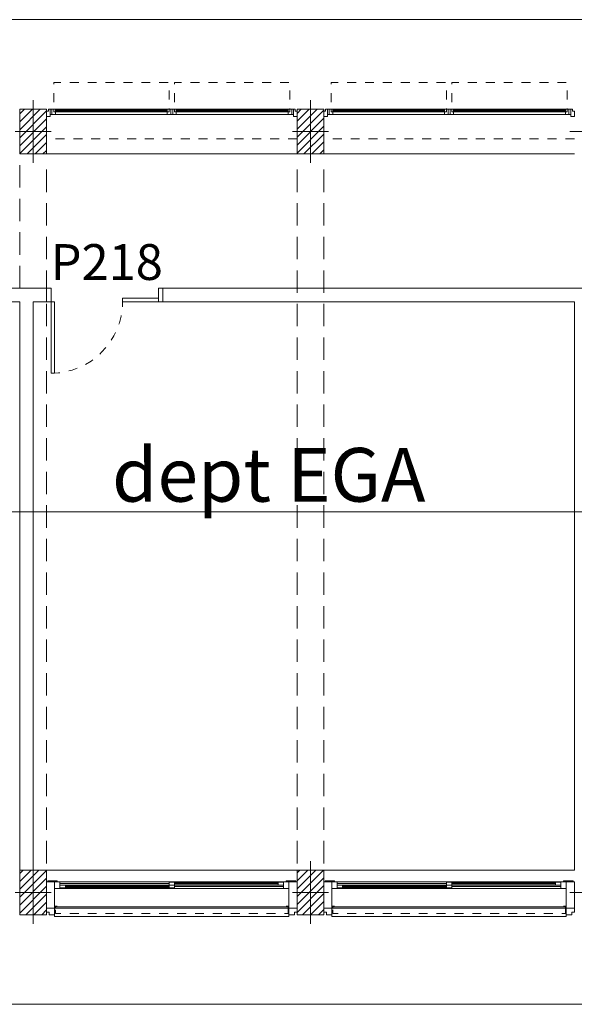
# Model space of a CAD drawing. Units: metres. Extents: x 99 to 204, y 90 to 164.
# Drawn here: x 119 to 125, y 103 to 114 of the extents above; entities that cross this region are included whole.
import ezdxf

# ---------------------------------------------------------------- set-up
doc = ezdxf.new("R2010")
doc.units = ezdxf.units.M
doc.header["$MEASUREMENT"] = 0
doc.linetypes.add('DGN Style 2', pattern=[0.018545, 0.011127, -0.007418])
doc.linetypes.add('HIDDEN', pattern=[0.000375, 0.00025, -0.000125])
for name, color, linetype, lineweight in [('0_AUXILIAR', 7, 'Continuous', 13), ('0_Discontinues', 9, 'DGN Style 2', 0), ('0_linies seccions', 7, 'Continuous', 0), ('0_numero puertas', 30, 'Continuous', 0), ('0_Projectat', 7, 'Continuous', 0), ('0_Text', 7, 'Continuous', 0), ('0_Trames', 7, 'Continuous', 0), ('10_Envans', 7, 'Continuous', 13), ('10_Estructura', 7, 'Continuous', 30), ('10_Fusta', 40, 'Continuous', 0), ('10_Fusteria', 8, 'Continuous', 13), ('10_Portes i fusteria interior', 7, 'Continuous', 13), ('10_Vidre', 5, 'Continuous', 0)]:
    doc.layers.add(name, color=color, linetype=linetype, lineweight=lineweight)
doc.styles.get("Standard").update_dxf_attribs({"font": 'txt.shx'})

# ---------------------------------------------------------------- blocks, each defined once
blk = doc.blocks.new('*U242')
at = {"layer": '10_Fusteria', "lineweight": 0, "ltscale": 1000}
for p, q in [((-0.625, 0.015), (0.625, 0.015)), ((-0.625, -0.015), (0.625, -0.015))]:
    blk.add_line(p, q, dxfattribs=at)
at = {"layer": '10_Fusteria', "lineweight": 13, "flags": 128}
for points in [[(-0.625, 0.015), (-0.645, 0.015), (-0.645, -0.015), (-0.625, -0.015), (-0.625, 0.015)], [(0.625, 0.015), (0.645, 0.015), (0.645, -0.015), (0.625, -0.015), (0.625, 0.015)]]:
    blk.add_lwpolyline(points, close=True, dxfattribs=at)
at = {"layer": '10_Vidre', "color": 5, "lineweight": 13, "flags": 128}
blk.add_lwpolyline([(0.625, -0.004), (-0.625, -0.004), (-0.625, 0.004), (0.625, 0.004), (0.625, -0.004)], close=True, dxfattribs=at)
blk = doc.blocks.new('*U243')
at = {"layer": '10_Fusteria', "lineweight": 0, "ltscale": 1000}
for p, q in [((0.625, 0.015), (-0.625, 0.015)), ((0.625, -0.015), (-0.625, -0.015))]:
    blk.add_line(p, q, dxfattribs=at)
at = {"layer": '10_Fusteria', "lineweight": 13, "flags": 128}
for points in [[(-0.625, 0.015), (-0.645, 0.015), (-0.645, -0.015), (-0.625, -0.015), (-0.625, 0.015)], [(0.625, 0.015), (0.645, 0.015), (0.645, -0.015), (0.625, -0.015), (0.625, 0.015)]]:
    blk.add_lwpolyline(points, close=True, dxfattribs=at)
at = {"layer": '10_Vidre', "color": 5, "lineweight": 13, "flags": 128}
blk.add_lwpolyline([(-0.625, -0.004), (0.625, -0.004), (0.625, 0.004), (-0.625, 0.004), (-0.625, -0.004)], close=True, dxfattribs=at)
blk = doc.blocks.new('*U245')
at = {"layer": '10_Fusteria', "linetype": 'Continuous', "lineweight": 0}
for p, q in [((-0.58, 0.016), (0.58, 0.016)), ((-0.58, -0.016), (0.58, -0.016))]:
    blk.add_line(p, q, dxfattribs=at)
at = {"layer": '10_Fusteria', "linetype": 'Continuous', "lineweight": 13, "extrusion": (0, 0, -1), "flags": 128}
for points in [[(0.64, 0.016), (0.58, 0.016), (0.58, -0.016), (0.64, -0.016), (0.64, 0.016)], [(-0.58, 0.016), (-0.64, 0.016), (-0.64, -0.016), (-0.58, -0.016), (-0.58, 0.016)]]:
    blk.add_lwpolyline(points, close=True, dxfattribs=at)
at = {"layer": '10_Vidre', "linetype": 'Continuous', "lineweight": 13, "extrusion": (0, 0, -1), "flags": 128}
blk.add_lwpolyline([(0.58, -0.004), (-0.58, -0.004), (-0.58, 0.004), (0.58, 0.004), (0.58, -0.004)], close=True, dxfattribs=at)
blk = doc.blocks.new('*U246')
at = {"layer": '10_Fusteria', "linetype": 'Continuous', "lineweight": 0}
for p, q in [((-0.58, 0.016), (0.58, 0.016)), ((-0.58, -0.016), (0.58, -0.016))]:
    blk.add_line(p, q, dxfattribs=at)
at = {"layer": '10_Fusteria', "linetype": 'Continuous', "lineweight": 13, "extrusion": (0, 0, -1), "flags": 128}
for points in [[(0.64, 0.016), (0.58, 0.016), (0.58, -0.016), (0.64, -0.016), (0.64, 0.016)], [(-0.58, 0.016), (-0.64, 0.016), (-0.64, -0.016), (-0.58, -0.016), (-0.58, 0.016)]]:
    blk.add_lwpolyline(points, close=True, dxfattribs=at)
at = {"layer": '10_Vidre', "linetype": 'Continuous', "lineweight": 13, "extrusion": (0, 0, -1), "flags": 128}
blk.add_lwpolyline([(0.58, -0.004), (-0.58, -0.004), (-0.58, 0.004), (0.58, 0.004), (0.58, -0.004)], close=True, dxfattribs=at)
blk = doc.blocks.new('*U244')
at = {"layer": '10_Envans', "linetype": 'Continuous', "lineweight": 13, "extrusion": (0, 0, -1), "flags": 128}
for points in [[(1.4, 0.11), (1.31, 0.11), (1.31, -0.185), (1.4, -0.185), (1.4, 0.11)], [(-1.4, 0.11), (-1.31, 0.11), (-1.31, -0.185), (-1.4, -0.185), (-1.4, 0.11)]]:
    blk.add_lwpolyline(points, close=True, dxfattribs=at)
at = {"layer": '10_Fusteria', "linetype": 'Continuous', "lineweight": 0}
for p, q in [((1.25, -0.11), (-1.25, -0.11)), ((-0.03, -0.164), (-1.25, -0.164)), ((-1.25, -0.185), (1.25, -0.185)), ((0.03, -0.131), (1.25, -0.131))]:
    blk.add_line(p, q, dxfattribs=at)
at = {"layer": '10_Fusteria', "lineweight": 13, "extrusion": (0, 0, -1), "flags": 128}
for points in [[(1.4, 0.155), (1.37, 0.155), (1.37, 0.185), (1.31, 0.185), (1.31, 0.11), (1.4, 0.11), (1.4, 0.155)], [(-1.4, 0.155), (-1.37, 0.155), (-1.37, 0.185), (-1.31, 0.185), (-1.31, 0.11), (-1.4, 0.11), (-1.4, 0.155)]]:
    blk.add_lwpolyline(points, close=True, dxfattribs=at)
at = {"layer": '10_Fusteria', "linetype": 'Continuous', "lineweight": 13, "extrusion": (0, 0, -1), "flags": 128}
for points in [[(1.29, 0.11), (1.31, 0.11), (1.31, 0.09), (1.28, 0.09)], [(-1.29, 0.11), (-1.31, 0.11), (-1.31, 0.09), (-1.28, 0.09)]]:
    blk.add_lwpolyline(points, dxfattribs=at)
at = {"layer": '10_Fusteria', "linetype": 'DGN Style 2', "lineweight": 0, "extrusion": (0, 0, -1), "flags": 128}
blk.add_lwpolyline([(1.3, 0.11), (-1.3, 0.11), (-1.3, 0.17), (1.3, 0.17), (1.3, 0.11)], close=True, dxfattribs=at)
at = {"layer": '10_Fusteria', "linetype": 'Continuous', "lineweight": 0, "extrusion": (0, 0, -1), "flags": 128}
blk.add_lwpolyline([(1.3, 0.11), (-1.3, 0.11), (-1.3, 0.095), (1.3, 0.095), (1.3, 0.11)], close=True, dxfattribs=at)
at = {"layer": '10_Fusteria', "linetype": 'Continuous', "lineweight": 13, "extrusion": (0, 0, -1), "flags": 128}
for points in [[(1.31, -0.185), (1.25, -0.185), (1.25, -0.11), (1.31, -0.11), (1.31, -0.185)], [(-1.31, -0.185), (-1.25, -0.185), (-1.25, -0.11), (-1.31, -0.11), (-1.31, -0.185)]]:
    blk.add_lwpolyline(points, close=True, dxfattribs=at)
at = {"layer": '10_Fusteria', "linetype": 'Continuous', "lineweight": 13}
for name, p in [('*U245', (-0.61, -0.131)), ('*U246', (0.61, -0.164))]:
    blk.add_blockref(name, p, dxfattribs=at)
blk = doc.blocks.new('*U247')
at = {"layer": '10_Fusteria', "lineweight": 0, "ltscale": 1000}
for p, q in [((-0.625, 0.015), (0.625, 0.015)), ((-0.625, -0.015), (0.625, -0.015))]:
    blk.add_line(p, q, dxfattribs=at)
at = {"layer": '10_Fusteria', "lineweight": 13, "flags": 128}
for points in [[(-0.625, 0.015), (-0.645, 0.015), (-0.645, -0.015), (-0.625, -0.015), (-0.625, 0.015)], [(0.625, 0.015), (0.645, 0.015), (0.645, -0.015), (0.625, -0.015), (0.625, 0.015)]]:
    blk.add_lwpolyline(points, close=True, dxfattribs=at)
at = {"layer": '10_Vidre', "color": 5, "lineweight": 13, "flags": 128}
blk.add_lwpolyline([(0.625, -0.004), (-0.625, -0.004), (-0.625, 0.004), (0.625, 0.004), (0.625, -0.004)], close=True, dxfattribs=at)
blk = doc.blocks.new('*U248')
at = {"layer": '10_Fusteria', "lineweight": 0, "ltscale": 1000}
for p, q in [((0.625, 0.015), (-0.625, 0.015)), ((0.625, -0.015), (-0.625, -0.015))]:
    blk.add_line(p, q, dxfattribs=at)
at = {"layer": '10_Fusteria', "lineweight": 13, "flags": 128}
for points in [[(-0.625, 0.015), (-0.645, 0.015), (-0.645, -0.015), (-0.625, -0.015), (-0.625, 0.015)], [(0.625, 0.015), (0.645, 0.015), (0.645, -0.015), (0.625, -0.015), (0.625, 0.015)]]:
    blk.add_lwpolyline(points, close=True, dxfattribs=at)
at = {"layer": '10_Vidre', "color": 5, "lineweight": 13, "flags": 128}
blk.add_lwpolyline([(-0.625, -0.004), (0.625, -0.004), (0.625, 0.004), (-0.625, 0.004), (-0.625, -0.004)], close=True, dxfattribs=at)
blk = doc.blocks.new('*U250')
at = {"layer": '10_Fusteria', "linetype": 'Continuous', "lineweight": 0}
for p, q in [((-0.58, 0.016), (0.58, 0.016)), ((-0.58, -0.016), (0.58, -0.016))]:
    blk.add_line(p, q, dxfattribs=at)
at = {"layer": '10_Fusteria', "linetype": 'Continuous', "lineweight": 13, "extrusion": (0, 0, -1), "flags": 128}
for points in [[(0.64, 0.016), (0.58, 0.016), (0.58, -0.016), (0.64, -0.016), (0.64, 0.016)], [(-0.58, 0.016), (-0.64, 0.016), (-0.64, -0.016), (-0.58, -0.016), (-0.58, 0.016)]]:
    blk.add_lwpolyline(points, close=True, dxfattribs=at)
at = {"layer": '10_Vidre', "linetype": 'Continuous', "lineweight": 13, "extrusion": (0, 0, -1), "flags": 128}
blk.add_lwpolyline([(0.58, -0.004), (-0.58, -0.004), (-0.58, 0.004), (0.58, 0.004), (0.58, -0.004)], close=True, dxfattribs=at)
blk = doc.blocks.new('*U251')
at = {"layer": '10_Fusteria', "linetype": 'Continuous', "lineweight": 0}
for p, q in [((-0.58, 0.016), (0.58, 0.016)), ((-0.58, -0.016), (0.58, -0.016))]:
    blk.add_line(p, q, dxfattribs=at)
at = {"layer": '10_Fusteria', "linetype": 'Continuous', "lineweight": 13, "extrusion": (0, 0, -1), "flags": 128}
for points in [[(0.64, 0.016), (0.58, 0.016), (0.58, -0.016), (0.64, -0.016), (0.64, 0.016)], [(-0.58, 0.016), (-0.64, 0.016), (-0.64, -0.016), (-0.58, -0.016), (-0.58, 0.016)]]:
    blk.add_lwpolyline(points, close=True, dxfattribs=at)
at = {"layer": '10_Vidre', "linetype": 'Continuous', "lineweight": 13, "extrusion": (0, 0, -1), "flags": 128}
blk.add_lwpolyline([(0.58, -0.004), (-0.58, -0.004), (-0.58, 0.004), (0.58, 0.004), (0.58, -0.004)], close=True, dxfattribs=at)
blk = doc.blocks.new('*U249')
at = {"layer": '10_Envans', "linetype": 'Continuous', "lineweight": 13, "extrusion": (0, 0, -1), "flags": 128}
for points in [[(1.4, 0.11), (1.31, 0.11), (1.31, -0.185), (1.4, -0.185), (1.4, 0.11)], [(-1.4, 0.11), (-1.31, 0.11), (-1.31, -0.185), (-1.4, -0.185), (-1.4, 0.11)]]:
    blk.add_lwpolyline(points, close=True, dxfattribs=at)
at = {"layer": '10_Fusteria', "linetype": 'Continuous', "lineweight": 0}
for p, q in [((1.25, -0.11), (-1.25, -0.11)), ((-0.03, -0.164), (-1.25, -0.164)), ((-1.25, -0.185), (1.25, -0.185)), ((0.03, -0.131), (1.25, -0.131))]:
    blk.add_line(p, q, dxfattribs=at)
at = {"layer": '10_Fusteria', "lineweight": 13, "extrusion": (0, 0, -1), "flags": 128}
for points in [[(1.4, 0.155), (1.37, 0.155), (1.37, 0.185), (1.31, 0.185), (1.31, 0.11), (1.4, 0.11), (1.4, 0.155)], [(-1.4, 0.155), (-1.37, 0.155), (-1.37, 0.185), (-1.31, 0.185), (-1.31, 0.11), (-1.4, 0.11), (-1.4, 0.155)]]:
    blk.add_lwpolyline(points, close=True, dxfattribs=at)
at = {"layer": '10_Fusteria', "linetype": 'Continuous', "lineweight": 13, "extrusion": (0, 0, -1), "flags": 128}
for points in [[(1.29, 0.11), (1.31, 0.11), (1.31, 0.09), (1.28, 0.09)], [(-1.29, 0.11), (-1.31, 0.11), (-1.31, 0.09), (-1.28, 0.09)]]:
    blk.add_lwpolyline(points, dxfattribs=at)
at = {"layer": '10_Fusteria', "linetype": 'DGN Style 2', "lineweight": 0, "extrusion": (0, 0, -1), "flags": 128}
blk.add_lwpolyline([(1.3, 0.11), (-1.3, 0.11), (-1.3, 0.17), (1.3, 0.17), (1.3, 0.11)], close=True, dxfattribs=at)
at = {"layer": '10_Fusteria', "linetype": 'Continuous', "lineweight": 0, "extrusion": (0, 0, -1), "flags": 128}
blk.add_lwpolyline([(1.3, 0.11), (-1.3, 0.11), (-1.3, 0.095), (1.3, 0.095), (1.3, 0.11)], close=True, dxfattribs=at)
at = {"layer": '10_Fusteria', "linetype": 'Continuous', "lineweight": 13, "extrusion": (0, 0, -1), "flags": 128}
for points in [[(1.31, -0.185), (1.25, -0.185), (1.25, -0.11), (1.31, -0.11), (1.31, -0.185)], [(-1.31, -0.185), (-1.25, -0.185), (-1.25, -0.11), (-1.31, -0.11), (-1.31, -0.185)]]:
    blk.add_lwpolyline(points, close=True, dxfattribs=at)
at = {"layer": '10_Fusteria', "linetype": 'Continuous', "lineweight": 13}
for name, p in [('*U250', (-0.61, -0.131)), ('*U251', (0.61, -0.164))]:
    blk.add_blockref(name, p, dxfattribs=at)
blk = doc.blocks.new('*U406')
at = {"layer": '0_linies seccions', "color": 3, "linetype": 'Continuous', "lineweight": 0, "flags": 128}
for points in [[(-44.948, -15.65), (-44.948, -14.65), (44.948, -14.65), (44.948, -15.65)], [(-44.948, -19.15), (-44.948, -20.15), (44.948, -20.15), (44.948, -19.15)], [(-44.948, -21.15), (-44.948, -20.15), (44.948, -20.15), (44.948, -21.15)], [(-44.948, -24.65), (-44.948, -25.65), (44.948, -25.65), (44.948, -24.65)]]:
    blk.add_lwpolyline(points, dxfattribs=at)
blk = doc.blocks.new('*U405')
at = {"layer": '0_linies seccions', "color": 2, "linetype": 'Continuous', "lineweight": 0}
blk.add_blockref('*U406', (0.8621, 1.7207), dxfattribs=at)

msp = doc.modelspace()

# ---------------------------------------------------------------- linework, layer by layer
at = {"layer": '0_AUXILIAR', "lineweight": 0, "ltscale": 1000}
for p, q in [((118.741, 112.382), (118.741, 113.082)), ((121.841, 112.382), (121.841, 113.082)), ((118.541, 112.732), (118.941, 112.732)), ((121.641, 112.732), (122.041, 112.732)), ((124.741, 112.732), (125.141, 112.732)), ((118.741, 104.582), (118.741, 103.882)), ((121.841, 104.582), (121.841, 103.882)), ((118.941, 104.232), (118.541, 104.232)), ((122.041, 104.232), (121.641, 104.232)), ((125.141, 104.232), (124.741, 104.232))]:
    msp.add_line(p, q, dxfattribs=at)
at = {"layer": '0_Discontinues', "color": 9, "linetype": 'HIDDEN', "lineweight": 0, "ltscale": 1000}
for p, q in [((118.591, 110.982), (118.591, 112.407)), ((118.891, 104.557), (118.891, 112.407)), ((121.691, 104.557), (121.691, 112.407)), ((121.991, 104.557), (121.991, 112.407))]:
    msp.add_line(p, q, dxfattribs=at)
at = {"layer": '0_Discontinues', "color": 9, "linetype": 'DGN Style 2', "lineweight": 0}
msp.add_arc((118.941, 110.832), 0.8, 270, 0, dxfattribs=at)
at = {"layer": '0_Projectat', "linetype": 'DGN Style 2', "lineweight": 0}
for p, q in [((121.691, 112.652), (118.891, 112.652)), ((124.791, 112.652), (121.991, 112.652))]:
    msp.add_line(p, q, dxfattribs=at)
at = {"layer": '0_Projectat', "color": 9, "lineweight": 0, "ltscale": 1000}
for p, q in [((118.891, 112.482), (121.691, 112.482)), ((121.991, 112.482), (124.791, 112.482))]:
    msp.add_line(p, q, dxfattribs=at)
at = {"layer": '0_Projectat', "color": 9, "linetype": 'Continuous', "lineweight": 0}
for p, q in [((118.891, 104.482), (121.691, 104.482)), ((121.991, 104.482), (124.791, 104.482))]:
    msp.add_line(p, q, dxfattribs=at)
at = {"layer": '0_Trames', "color": 253, "lineweight": 0}
for p, q in [((118.591, 112.929), (118.644, 112.982)), ((118.591, 112.84), (118.733, 112.982)), ((118.591, 112.752), (118.821, 112.982)), ((121.691, 112.935), (121.738, 112.982)), ((121.691, 112.847), (121.826, 112.982)), ((121.691, 112.758), (121.915, 112.982)), ((121.691, 112.67), (121.991, 112.97)), ((118.591, 112.664), (118.891, 112.964)), ((118.591, 112.575), (118.891, 112.875)), ((121.691, 112.582), (121.991, 112.882)), ((118.591, 112.487), (118.891, 112.787)), ((121.691, 112.493), (121.991, 112.793)), ((118.674, 112.482), (118.891, 112.698)), ((121.768, 112.482), (121.991, 112.705)), ((118.763, 112.482), (118.891, 112.61)), ((121.856, 112.482), (121.991, 112.617)), ((118.851, 112.482), (118.891, 112.522)), ((121.945, 112.482), (121.991, 112.528)), ((118.591, 104.444), (118.629, 104.482)), ((118.591, 104.355), (118.718, 104.482)), ((118.591, 104.267), (118.806, 104.482)), ((118.591, 104.178), (118.891, 104.478)), ((121.691, 104.45), (121.723, 104.482)), ((121.691, 104.362), (121.811, 104.482)), ((121.691, 104.273), (121.9, 104.482)), ((121.691, 104.185), (121.988, 104.482)), ((121.691, 104.096), (121.991, 104.396)), ((118.591, 104.09), (118.891, 104.39)), ((118.591, 104.002), (118.891, 104.302)), ((121.691, 104.008), (121.991, 104.308)), ((118.66, 103.982), (118.891, 104.213)), ((121.753, 103.982), (121.991, 104.22)), ((118.748, 103.982), (118.891, 104.125)), ((121.842, 103.982), (121.991, 104.131)), ((118.837, 103.982), (118.891, 104.036)), ((121.93, 103.982), (121.991, 104.043))]:
    msp.add_line(p, q, dxfattribs=at)
at = {"layer": '10_Envans', "lineweight": 0, "ltscale": 80, "flags": 128}
msp.add_lwpolyline([(113.991, 110.982), (118.891, 110.982), (118.891, 110.832), (118.741, 110.832), (118.741, 104.482), (118.591, 104.482), (118.591, 110.832), (113.991, 110.832), (113.991, 110.982)], close=True, dxfattribs=at)
msp.add_lwpolyline([(124.941, 104.482), (124.941, 110.832), (125.091, 110.832), (125.091, 110.982), (120.191, 110.982), (120.191, 110.832), (124.791, 110.832), (124.791, 104.482)], dxfattribs=at)
at = {"layer": '10_Estructura', "color": 7, "lineweight": 13, "ltscale": 1000, "flags": 128}
for points in [[(118.591, 112.982), (118.891, 112.982), (118.891, 112.482), (118.591, 112.482), (118.591, 112.982)], [(121.691, 112.982), (121.991, 112.982), (121.991, 112.482), (121.691, 112.482), (121.691, 112.982)], [(118.591, 104.482), (118.891, 104.482), (118.891, 103.982), (118.591, 103.982), (118.591, 104.482)], [(121.691, 104.482), (121.991, 104.482), (121.991, 103.982), (121.691, 103.982), (121.691, 104.482)]]:
    msp.add_lwpolyline(points, close=True, dxfattribs=at)
at = {"layer": '10_Estructura', "color": 7, "lineweight": 13, "ltscale": 80, "flags": 128}
for points in [[(118.591, 112.982), (118.891, 112.982), (118.891, 112.482), (118.591, 112.482), (118.591, 112.982)], [(121.691, 112.982), (121.991, 112.982), (121.991, 112.482), (121.691, 112.482), (121.691, 112.982)], [(118.591, 104.482), (118.891, 104.482), (118.891, 103.982), (118.591, 103.982), (118.591, 104.482)], [(121.691, 104.482), (121.991, 104.482), (121.991, 103.982), (121.691, 103.982), (121.691, 104.482)]]:
    msp.add_lwpolyline(points, close=True, dxfattribs=at)
at = {"layer": '10_Fusta', "linetype": 'Continuous', "lineweight": 0, "flags": 128}
for points in [[(119.011, 104.352), (118.906, 104.352), (118.906, 104.362), (119.011, 104.362), (119.011, 104.352)], [(121.571, 104.352), (121.676, 104.352), (121.676, 104.362), (121.571, 104.362), (121.571, 104.352)], [(122.111, 104.352), (122.006, 104.352), (122.006, 104.362), (122.111, 104.362), (122.111, 104.352)], [(124.671, 104.352), (124.776, 104.352), (124.776, 104.362), (124.671, 104.362), (124.671, 104.352)]]:
    msp.add_lwpolyline(points, close=True, dxfattribs=at)
at = {"layer": '10_Fusteria', "lineweight": 0, "ltscale": 1000}
for p, q in [((118.991, 112.922), (120.241, 112.922)), ((121.591, 112.922), (120.341, 112.922)), ((122.091, 112.922), (123.341, 112.922)), ((124.691, 112.922), (123.441, 112.922))]:
    msp.add_line(p, q, dxfattribs=at)
at = {"layer": '10_Fusteria', "lineweight": 13, "flags": 128}
for points in [[(118.891, 112.962), (118.911, 112.962), (118.911, 112.982), (118.931, 112.982), (118.931, 112.902), (118.891, 112.902), (118.891, 112.962)], [(118.931, 112.982), (118.951, 112.982), (118.951, 112.922), (118.931, 112.922), (118.931, 112.982)], [(118.951, 112.982), (118.971, 112.982), (118.971, 112.952), (118.991, 112.952), (118.991, 112.922), (118.951, 112.922), (118.951, 112.982)], [(120.281, 112.982), (120.261, 112.982), (120.261, 112.952), (120.241, 112.952), (120.241, 112.922), (120.281, 112.922), (120.281, 112.982)], [(120.281, 112.982), (120.301, 112.982), (120.301, 112.922), (120.281, 112.922), (120.281, 112.982)], [(120.301, 112.982), (120.321, 112.982), (120.321, 112.952), (120.341, 112.952), (120.341, 112.922), (120.301, 112.922), (120.301, 112.982)], [(121.631, 112.982), (121.611, 112.982), (121.611, 112.952), (121.591, 112.952), (121.591, 112.922), (121.631, 112.922), (121.631, 112.982)], [(121.651, 112.982), (121.631, 112.982), (121.631, 112.922), (121.651, 112.922), (121.651, 112.982)], [(121.691, 112.962), (121.671, 112.962), (121.671, 112.982), (121.651, 112.982), (121.651, 112.902), (121.691, 112.902), (121.691, 112.962)], [(121.991, 112.962), (122.011, 112.962), (122.011, 112.982), (122.031, 112.982), (122.031, 112.902), (121.991, 112.902), (121.991, 112.962)], [(122.031, 112.982), (122.051, 112.982), (122.051, 112.922), (122.031, 112.922), (122.031, 112.982)], [(122.051, 112.982), (122.071, 112.982), (122.071, 112.952), (122.091, 112.952), (122.091, 112.922), (122.051, 112.922), (122.051, 112.982)], [(123.381, 112.982), (123.361, 112.982), (123.361, 112.952), (123.341, 112.952), (123.341, 112.922), (123.381, 112.922), (123.381, 112.982)], [(123.381, 112.982), (123.401, 112.982), (123.401, 112.922), (123.381, 112.922), (123.381, 112.982)], [(123.401, 112.982), (123.421, 112.982), (123.421, 112.952), (123.441, 112.952), (123.441, 112.922), (123.401, 112.922), (123.401, 112.982)], [(124.731, 112.982), (124.711, 112.982), (124.711, 112.952), (124.691, 112.952), (124.691, 112.922), (124.731, 112.922), (124.731, 112.982)], [(124.751, 112.982), (124.731, 112.982), (124.731, 112.922), (124.751, 112.922), (124.751, 112.982)], [(124.791, 112.962), (124.771, 112.962), (124.771, 112.982), (124.751, 112.982), (124.751, 112.902), (124.791, 112.902), (124.791, 112.962)]]:
    msp.add_lwpolyline(points, close=True, dxfattribs=at)
at = {"layer": '10_Fusteria', "linetype": 'Continuous', "lineweight": 0, "flags": 128}
for points in [[(121.601, 103.982), (121.601, 103.962), (118.981, 103.962), (118.981, 103.982)], [(124.701, 103.982), (124.701, 103.962), (122.081, 103.962), (122.081, 103.982)]]:
    msp.add_lwpolyline(points, dxfattribs=at)
at = {"layer": '10_Portes i fusteria interior', "lineweight": 0, "ltscale": 80, "flags": 128}
for points in [[(118.941, 110.832), (118.891, 110.832), (118.891, 110.982), (118.941, 110.982), (118.941, 110.832)], [(120.141, 110.982), (120.191, 110.982), (120.191, 110.832), (120.141, 110.832), (120.141, 110.982)], [(118.981, 110.032), (118.941, 110.032), (118.941, 110.832), (118.981, 110.832), (118.981, 110.032)], [(120.141, 110.872), (120.141, 110.832), (119.741, 110.832), (119.741, 110.872), (120.141, 110.872)]]:
    msp.add_lwpolyline(points, close=True, dxfattribs=at)
at = {"layer": '10_Vidre', "linetype": 'DGN Style 2', "flags": 128}
for points in [[(118.971, 112.982), (120.261, 112.982), (120.261, 113.282), (118.971, 113.282), (118.971, 112.982)], [(120.321, 112.982), (121.611, 112.982), (121.611, 113.282), (120.321, 113.282), (120.321, 112.982)], [(122.071, 112.982), (123.361, 112.982), (123.361, 113.282), (122.071, 113.282), (122.071, 112.982)], [(123.421, 112.982), (124.711, 112.982), (124.711, 113.282), (123.421, 113.282), (123.421, 112.982)]]:
    msp.add_lwpolyline(points, close=True, dxfattribs=at)

# ---------------------------------------------------------------- block references
at = {"layer": '0_linies seccions', "color": 2, "linetype": 'Continuous', "lineweight": 0}
msp.add_blockref('*U405', (151.301, 126.912), dxfattribs=at)
at = {"layer": '10_Envans', "linetype": 'Continuous', "lineweight": 13, "extrusion": (0, 0, -1), "rotation": 180}
for name, p in [('*U249', (-120.291, 104.167)), ('*U244', (-123.391, 104.167))]:
    msp.add_blockref(name, p, dxfattribs=at)
at = {"layer": '10_Fusteria', "lineweight": 0, "ltscale": 1000}
for name, p in [('*U247', (119.616, 112.967)), ('*U248', (120.966, 112.967)), ('*U242', (122.716, 112.967)), ('*U243', (124.066, 112.967))]:
    msp.add_blockref(name, p, dxfattribs=at)

# ---------------------------------------------------------------- texts
at = {"layer": '0_numero puertas', "insert": (118.937, 111.475), "char_height": 0.4, "attachment_point": 1}
msp.add_mtext('\\fArial|b0|i0|c00|p39;P218', dxfattribs=at)
at = {"layer": '0_Text', "lineweight": 0, "insert": (119.623, 109.198), "char_height": 0.6, "attachment_point": 1}
msp.add_mtext('\\fArial|b0|i0|c00|p39;dept EGA', dxfattribs=at)

doc.saveas('drawing.dxf')
